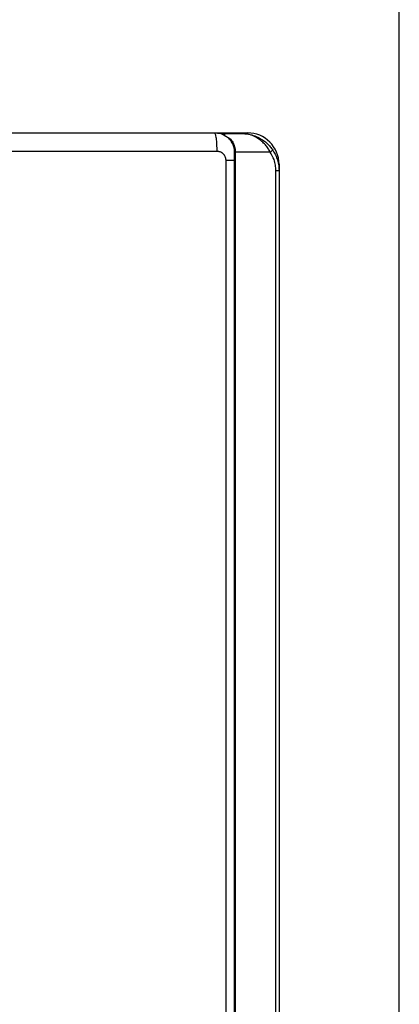
# Model space of a CAD drawing. Units: millimetres. Extents: x -759 to 14226, y 7078 to 19226.
# Drawn here: x 1271 to 1476, y 8856 to 9388 of the extents above; entities that cross this region are included whole.
import ezdxf

# ---------------------------------------------------------------- set-up
doc = ezdxf.new("R2010")
doc.units = ezdxf.units.MM
doc.layers.add('Tank 315l', color=6, linetype='Continuous')

msp = doc.modelspace()

# ---------------------------------------------------------------- linework, layer by layer
at = {"color": 7, "linetype": 'Continuous', "lineweight": 25}
for p, q in [((1376.21, 9327.2), (1394.21, 9327.2)), ((1380.81, 9326.4), (1381.21, 9326.4)), ((1381.69, 9326.8), (1391.21, 9326.8)), ((1387.21, 9316.8), (1387.55, 9316.8)), ((1387.21, 8666.71), (1387.21, 9316.8)), ((1406.48, 9316.8), (1387.55, 9316.8)), ((1387.55, 9316.8), (1387.55, 8666.71)), ((1382.59, 8671.51), (1382.59, 9312.2)), ((1411.21, 9310.2), (1411.21, 9306.8)), ((1409.52, 8676.71), (1409.52, 9306.8)), ((1409.52, 9306.8), (1411.21, 9306.8)), ((1411.21, 9306.8), (1411.21, 8676.71))]:
    msp.add_line(p, q, dxfattribs=at)
at = {"color": 8, "linetype": 'Continuous', "lineweight": 25}
for p, q in [((1394.21, 9327.2), (1394.21, 9326.56)), ((1411.21, 9310.2), (1410.95, 9310.2))]:
    msp.add_line(p, q, dxfattribs=at)
at = {"color": 7, "linetype": 'Continuous', "lineweight": 25}
for centre, radius, start, end in [((1381.69, 9326.3), 0.5, 90, 131.9418), ((1394.21, 9310.2), 17, 0, 90), ((1404.06, 9321.14), 4.98, 299.1964, 319.471)]:
    msp.add_arc(centre, radius, start, end, dxfattribs=at)
for points, knots in [([(1232.68, 9327.2), (1233.88, 9327.2), (1236.29, 9327.2), (1239.89, 9327.2), (1243.49, 9327.2), (1247.09, 9327.2), (1250.69, 9327.2), (1254.29, 9327.2), (1257.89, 9327.2), (1261.48, 9327.2), (1265.08, 9327.2), (1268.68, 9327.2), (1272.27, 9327.2), (1275.87, 9327.2), (1279.46, 9327.2), (1283.05, 9327.2), (1286.65, 9327.2), (1290.24, 9327.2), (1293.83, 9327.2), (1297.42, 9327.2), (1301.01, 9327.2), (1304.6, 9327.2), (1308.18, 9327.2), (1311.77, 9327.2), (1315.36, 9327.2), (1318.94, 9327.2), (1322.53, 9327.2), (1326.11, 9327.2), (1329.69, 9327.2), (1333.28, 9327.2), (1336.86, 9327.2), (1340.44, 9327.2), (1344.02, 9327.2), (1347.6, 9327.2), (1351.18, 9327.2), (1354.76, 9327.2), (1358.33, 9327.2), (1361.91, 9327.2), (1365.48, 9327.2), (1369.06, 9327.2), (1372.63, 9327.2), (1375.02, 9327.2), (1376.21, 9327.2)], [0, 0, 0, 0, 0.025018, 0.050033, 0.075046, 0.100056, 0.125064, 0.15007, 0.175073, 0.200075, 0.225075, 0.250073, 0.27507, 0.300065, 0.32506, 0.350053, 0.375046, 0.400037, 0.425029, 0.450019, 0.47501, 0.5, 0.52499, 0.549981, 0.574971, 0.599963, 0.624954, 0.649947, 0.67494, 0.699935, 0.72493, 0.749927, 0.774925, 0.799925, 0.824927, 0.84993, 0.874936, 0.899944, 0.924954, 0.949967, 0.974982, 1, 1, 1, 1]), ([(1376.21, 9327.2), (1376.29, 9327.2), (1376.37, 9327.15), (1376.53, 9326.92), (1376.62, 9326.74), (1376.78, 9326.25), (1376.87, 9325.94), (1377.02, 9325.19), (1377.09, 9324.76), (1377.22, 9323.78), (1377.28, 9323.24), (1377.38, 9322.1), (1377.42, 9321.49), (1377.49, 9320.26), (1377.51, 9319.64), (1377.54, 9318.4), (1377.55, 9317.79), (1377.55, 9317.2)], [0, 0, 0, 0, 0.125, 0.125, 0.25, 0.25, 0.375, 0.375, 0.5, 0.5, 0.625, 0.625, 0.75, 0.75, 0.875, 0.875, 1, 1, 1, 1]), ([(1376.21, 9327.2), (1377.41, 9327.15), (1379.12, 9327.07), (1380.71, 9326.45), (1381.19, 9326.26)], [0, 0, 0, 0, 0.700189, 1, 1, 1, 1]), ([(1381.19, 9326.29), (1381.19, 9326.29), (1381.19, 9326.29), (1381.18, 9326.27), (1381.2, 9326.2), (1381.15, 9326.03), (1381.45, 9325.86), (1381.51, 9325.83)], [0, 0, 0, 0, 0.033177, 0.143969, 0.332381, 0.876311, 1, 1, 1, 1]), ([(1381.35, 9326.67), (1381.31, 9326.62), (1381.21, 9326.52), (1381.19, 9326.37), (1381.19, 9326.29)], [0, 0, 0, 0, 0.430458, 1, 1, 1, 1]), ([(1381.72, 9325.75), (1381.65, 9325.77), (1381.58, 9325.81), (1381.52, 9325.83), (1381.51, 9325.83)], [0, 0, 0, 0, 0.781515, 1, 1, 1, 1]), ([(1381.69, 9326.8), (1381.69, 9326.69), (1381.7, 9326.56), (1381.71, 9325.96), (1381.72, 9325.78), (1381.72, 9325.75)], [0, 0, 0, 0, 0.735267, 0.951174, 1, 1, 1, 1]), ([(1381.72, 9325.75), (1381.86, 9325.69), (1382.86, 9325.29), (1383.81, 9324.71), (1384.63, 9324.21)], [0, 0, 0, 0, 0.145091, 1, 1, 1, 1]), ([(1406.48, 9316.8), (1406.1, 9317.47), (1405.31, 9318.84), (1403.77, 9320.83), (1401.92, 9322.69), (1399.58, 9324.44), (1396.84, 9325.84), (1394.26, 9326.56), (1392.47, 9326.76), (1391.66, 9326.79), (1391.36, 9326.8), (1391.26, 9326.8), (1391.22, 9326.8), (1391.21, 9326.8)], [0, 0, 0, 0, 0.110224, 0.224324, 0.359278, 0.498791, 0.673338, 0.854257, 0.948179, 0.981432, 0.993342, 0.998714, 1, 1, 1, 1]), ([(1391.21, 9326.8), (1391.22, 9326.8), (1391.24, 9326.8), (1391.38, 9326.8), (1392.29, 9326.79), (1394.31, 9326.63), (1397.29, 9325.95), (1400.25, 9324.73), (1402.81, 9323.17), (1404.82, 9321.52), (1406.52, 9319.75), (1407.4, 9318.52), (1407.84, 9317.91)], [0, 0, 0, 0, 0.001376, 0.003684, 0.022462, 0.147684, 0.327342, 0.506853, 0.643981, 0.780962, 0.890541, 1, 1, 1, 1]), ([(1387.21, 9316.8), (1387.2, 9317.12), (1387.17, 9318.27), (1386.71, 9320.23), (1385.87, 9321.88), (1384.95, 9323.19), (1384.02, 9324.19), (1382.96, 9325.04), (1382.36, 9325.38), (1382.14, 9325.5)], [0, 0, 0, 0, 0.078806, 0.282742, 0.497388, 0.569801, 0.738571, 0.907484, 1, 1, 1, 1]), ([(1384.63, 9324.21), (1384.89, 9323.91), (1385.33, 9323.42), (1386.17, 9322.19), (1387.03, 9320.44), (1387.51, 9318.35), (1387.54, 9317.14), (1387.55, 9316.8)], [0, 0, 0, 0, 0.165538, 0.270819, 0.584318, 0.883971, 1, 1, 1, 1]), ([(1382.59, 9312.2), (1382.58, 9312.27), (1382.58, 9312.43), (1382.57, 9312.66), (1382.54, 9312.88), (1382.5, 9313.11), (1382.46, 9313.33), (1382.4, 9313.55), (1382.33, 9313.77), (1382.25, 9313.98), (1382.07, 9314.44), (1381.7, 9315.1), (1381.03, 9315.85), (1380.25, 9316.46), (1379.52, 9316.82), (1378.92, 9317.02), (1378.47, 9317.12), (1378.01, 9317.19), (1377.71, 9317.19), (1377.55, 9317.2)], [0, 0, 0, 0, 0.029188, 0.058163, 0.086986, 0.115721, 0.144431, 0.173178, 0.202026, 0.231038, 0.260275, 0.388089, 0.516406, 0.640229, 0.764496, 0.823503, 0.882098, 0.940769, 1, 1, 1, 1]), ([(1409.52, 9306.8), (1409.47, 9307.78), (1409.37, 9309.79), (1408.5, 9313.25), (1407.24, 9315.46), (1406.48, 9316.8)], [0, 0, 0, 0, 0.279554, 0.567275, 1, 1, 1, 1]), ([(1407.84, 9317.91), (1408.68, 9316.43), (1410.06, 9313.99), (1411.04, 9310.15), (1411.15, 9307.92), (1411.21, 9306.8)], [0, 0, 0, 0, 0.432577, 0.712237, 1, 1, 1, 1])]:
    msp.add_open_spline(points, degree=3, knots=knots, dxfattribs=at)
at = {"color": 8, "linetype": 'Continuous', "lineweight": 25}
for points, knots in [([(1376.21, 9327.2), (1376.22, 9327.2), (1376.67, 9327.2), (1378.93, 9327.18), (1381.18, 9326.97), (1382.98, 9326.8)], [0, 0, 0, 0, 0.004154, 0.201948, 1, 1, 1, 1]), ([(1387.21, 9312.2), (1386.78, 9312.2), (1385.48, 9312.2), (1383.74, 9312.2), (1382.59, 9312.2)], [0, 0, 0, 0, 0.331967, 1, 1, 1, 1])]:
    msp.add_open_spline(points, degree=3, knots=knots, dxfattribs=at)
at = {"color": 7, "linetype": 'Continuous', "lineweight": 25}
msp.add_open_spline([(1377.55, 9317.2), (1329.63, 9317.2), (1281.39, 9317.2), (1233.06, 9317.2)], degree=3, dxfattribs=at)
at = {"layer": 'Tank 315l'}
msp.add_line((1476.21, 7692.11), (1476.21, 9772.11), dxfattribs=at)

doc.saveas('drawing.dxf')
